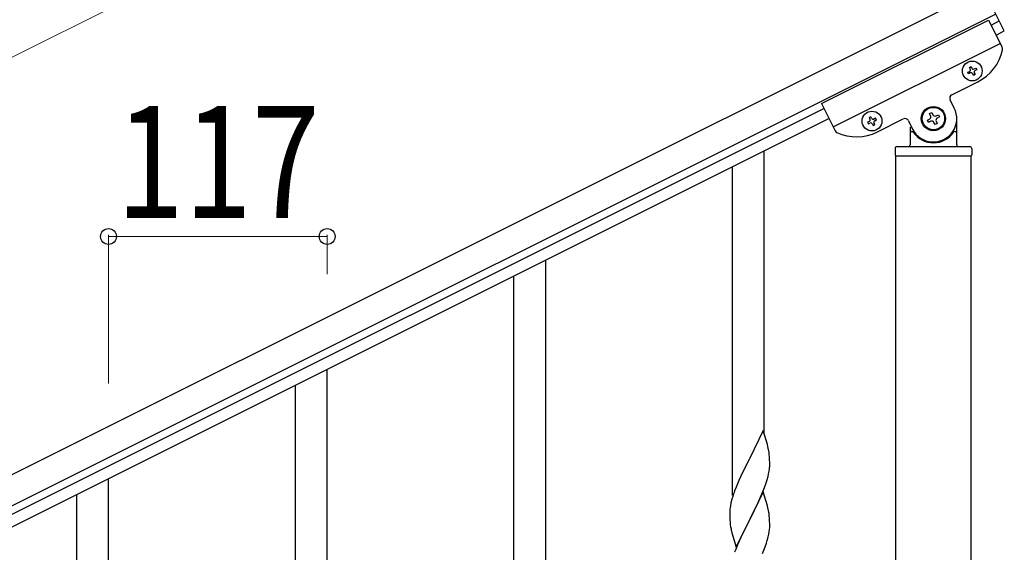
# Model space of a CAD drawing. Units: millimetres. Extents: x 250 to 8280, y 75 to 5795.
# Drawn here: x 2367 to 2894, y 4912 to 5198 of the extents above; entities that cross this region are included whole.
import ezdxf

# ---------------------------------------------------------------- set-up
doc = ezdxf.new("R2010")
doc.units = ezdxf.units.MM
doc.layers.add('YKK_A1', color=4, linetype='Continuous', lineweight=30)
doc.layers.add('YKK_D', color=6, linetype='Continuous', lineweight=13)
doc.styles.add('text-b', font='extslim2.shx', dxfattribs={"width": 0.8, "bigfont": 'extfont2.shx'})

msp = doc.modelspace()

# ---------------------------------------------------------------- linework, layer by layer
at = {"layer": 'YKK_A1', "linetype": 'Continuous', "ltscale": 0.5}
for p, q in [((2882.38, 5213.88), (1934.15, 4739.66)), ((2893.56, 5191.52), (2882.38, 5213.88)), ((2889.09, 5200.46), (1940.86, 4726.24)), ((2795.69, 5152.64), (2885.13, 5197.36)), ((2885.13, 5197.36), (2892.43, 5182.77)), ((2886.48, 5194.68), (2890.88, 5196.88)), ((2889.16, 5189.32), (2893.56, 5191.52)), ((2801.96, 5140.11), (2891.4, 5184.84)), ((2874.05, 5169.44), (2874.91, 5169.87)), ((2874.91, 5172.02), (2875.77, 5172.45)), ((2875.34, 5171.16), (2874.91, 5172.02)), ((2875.77, 5172.45), (2876.2, 5171.59)), ((2877.49, 5171.16), (2878.35, 5171.59)), ((2878.78, 5170.73), (2877.92, 5170.3)), ((2878.35, 5171.59), (2878.78, 5170.73)), ((2874.48, 5168.58), (2874.05, 5169.44)), ((2875.34, 5169.01), (2874.48, 5168.58)), ((2877.06, 5167.72), (2876.63, 5168.58)), ((2877.92, 5168.15), (2877.06, 5167.72)), ((2877.49, 5169.01), (2877.92, 5168.15)), ((2865.46, 5157.34), (2879.32, 5164.27)), ((2866.8, 5150.18), (2864.57, 5154.65)), ((1986.48, 4744.58), (2797.04, 5149.95)), ((2795.69, 5152.64), (2802.99, 5138.04)), ((1989.16, 4739.22), (2799.72, 5144.59)), ((2822.11, 5145.61), (2821.25, 5145.18)), ((2821.25, 5145.18), (2821.68, 5144.32)), ((2822.54, 5144.75), (2822.11, 5145.61)), ((2824.68, 5144.75), (2823.82, 5144.32)), ((2824.25, 5143.46), (2825.11, 5143.89)), ((2825.11, 5143.89), (2824.68, 5144.75)), ((2825.66, 5137.43), (2839.52, 5144.37)), ((2842.21, 5143.47), (2844.44, 5139)), ((2852.38, 5143.71), (2853.56, 5144.3)), ((2852.97, 5142.52), (2852.38, 5143.71)), ((2853.56, 5147.25), (2854.74, 5147.84)), ((2854.15, 5146.07), (2853.56, 5147.25)), ((2854.74, 5147.84), (2855.33, 5146.66)), ((2857.1, 5146.07), (2858.28, 5146.66)), ((2858.87, 5145.48), (2857.69, 5144.89)), ((2858.28, 5146.66), (2858.87, 5145.48)), ((2868.12, 5130.59), (2868.12, 5144.59)), ((2821.25, 5143.03), (2820.39, 5142.6)), ((2820.39, 5142.6), (2820.82, 5141.74)), ((2820.82, 5141.74), (2821.68, 5142.17)), ((2822.97, 5141.74), (2823.4, 5140.89)), ((2823.4, 5140.89), (2824.25, 5141.31)), ((2824.25, 5141.31), (2823.83, 5142.17)), ((2843.12, 5140.04), (2843.12, 5130.59)), ((2854.15, 5143.12), (2852.97, 5142.52)), ((2856.51, 5141.34), (2855.92, 5142.52)), ((2857.69, 5141.93), (2856.51, 5141.34)), ((2857.1, 5143.12), (2857.69, 5141.93)), ((2844.12, 5137.59), (2844.4, 5137.59)), ((2867.12, 5137.59), (2866.85, 5137.59)), ((2835.12, 5128.59), (2835.12, 5125.09)), ((2836.12, 5129.59), (2875.12, 5129.59)), ((2876.12, 5128.59), (2876.12, 5125.09)), ((2835.37, 5124.59), (2835.37, 4488.88)), ((2835.37, 5124.59), (2875.87, 5124.59)), ((2835.62, 5124.59), (2875.62, 5124.59)), ((2875.87, 4488.88), (2875.87, 5124.59))]:
    msp.add_line(p, q, dxfattribs=at)
at = {"layer": 'YKK_A1'}
for p, q in [((2765.12, 4975.55), (2765.12, 5127.17)), ((2748.12, 4942.64), (2748.12, 5118.66)), ((2648.12, 4820.04), (2648.12, 5068.59)), ((2631.12, 4820.04), (2631.12, 5060.07)), ((2531.12, 4858.38), (2531.12, 5010)), ((2514.12, 4825.46), (2514.12, 5001.48)), ((2764.52, 4977.58), (2757.3, 4962.72)), ((2766.79, 4969.93), (2764.52, 4977.58)), ((2767.04, 4968.98), (2766.79, 4969.93)), ((2767.25, 4968.04), (2767.04, 4968.98)), ((2767.91, 4963.17), (2767.8, 4964.58)), ((2756.96, 4962.05), (2754.13, 4956.41)), ((2757.3, 4962.72), (2756.96, 4962.05)), ((2767.97, 4961.93), (2767.91, 4963.17)), ((2768.01, 4960.2), (2767.97, 4961.93)), ((2768, 4958.25), (2768.02, 4959.05)), ((2768.02, 4959.05), (2768.01, 4960.2)), ((2754.13, 4956.41), (2752.57, 4953.12)), ((2767.1, 4952.9), (2767.44, 4954.32)), ((2767.44, 4954.32), (2767.7, 4955.68)), ((2767.7, 4955.68), (2767.89, 4957)), ((2414.12, 4702.86), (2414.12, 4951.41)), ((2751.47, 4950.66), (2750, 4947.13)), ((2752.57, 4953.12), (2751.47, 4950.66)), ((2765.19, 4946.96), (2765.91, 4948.98)), ((2765.91, 4948.98), (2766.4, 4950.47)), ((2750, 4947.13), (2749.22, 4945.1)), ((2764.52, 4944.71), (2757.3, 4929.85)), ((2762.91, 4941.41), (2763.99, 4943.92)), ((2763.99, 4943.92), (2765.19, 4946.96)), ((2766.79, 4937.07), (2764.52, 4944.71)), ((2397.12, 4702.86), (2397.12, 4942.89)), ((2747.27, 4938.72), (2746.98, 4937.33)), ((2747.76, 4940.63), (2747.27, 4938.72)), ((2748.19, 4942.1), (2747.76, 4940.63)), ((2760.69, 4936.62), (2761.8, 4938.97)), ((2761.8, 4938.97), (2762.91, 4941.41)), ((2746.63, 4934.73), (2746.58, 4933.91)), ((2746.58, 4933.91), (2746.58, 4933.51)), ((2746.58, 4933.51), (2746.6, 4931.65)), ((2746.98, 4937.33), (2746.76, 4936)), ((2757.47, 4930.18), (2759.18, 4933.57)), ((2759.18, 4933.57), (2760.69, 4936.62)), ((2767.04, 4936.11), (2766.79, 4937.07)), ((2767.25, 4935.17), (2767.04, 4936.11)), ((2746.6, 4931.65), (2746.63, 4930.64)), ((2746.63, 4930.64), (2746.67, 4929.7)), ((2746.67, 4929.7), (2746.77, 4928.26)), ((2746.77, 4928.26), (2746.92, 4926.95)), ((2750.07, 4914.99), (2757.3, 4929.85)), ((2757.13, 4929.52), (2754.35, 4923.99)), ((2757.3, 4929.85), (2757.13, 4929.52)), ((2757.3, 4929.85), (2757.47, 4930.18)), ((2767.91, 4930.3), (2767.8, 4931.72)), ((2767.97, 4929.06), (2767.91, 4930.3)), ((2768.01, 4927.33), (2767.97, 4929.06)), ((2768.02, 4926.19), (2768.01, 4927.33)), ((2746.92, 4926.95), (2747.07, 4925.96)), ((2747.56, 4923.59), (2747.81, 4922.64)), ((2747.81, 4922.64), (2750.07, 4914.99)), ((2754.35, 4923.99), (2753.02, 4921.21)), ((2767.53, 4921.91), (2767.77, 4923.26)), ((2767.77, 4923.26), (2767.94, 4924.56)), ((2767.94, 4924.56), (2768, 4925.39)), ((2768, 4925.39), (2768.02, 4926.19)), ((2752.57, 4920.25), (2750.82, 4916.29)), ((2753.02, 4921.21), (2752.57, 4920.25)), ((2765.56, 4915.1), (2766.25, 4917.11)), ((2766.25, 4917.11), (2766.7, 4918.59)), ((2766.7, 4918.59), (2767.22, 4920.51)), ((2767.22, 4920.51), (2767.53, 4921.91)), ((2749.8, 4913.76), (2749.22, 4912.24)), ((2750.82, 4916.29), (2749.8, 4913.76)), ((2764.19, 4911.56), (2765.56, 4915.1))]:
    msp.add_line(p, q, dxfattribs=at)
at = {"layer": 'YKK_A1', "linetype": 'Continuous', "ltscale": 0.5}
for centre, radius in [((2876.41, 5170.08), 5.3), ((2855.62, 5144.59), 6.5), ((2855.62, 5144.59), 6), ((2822.75, 5143.25), 5.3)]:
    msp.add_circle(centre, radius, dxfattribs=at)
for centre, radius, start, end in [((2868.14, 5186.63), 25, 296.57, 348.07), ((2890.64, 5181.88), 2, 348.07, 26.57), ((2874.48, 5170.73), 0.96, 296.57, 26.57), ((2877.06, 5172.02), 0.96, 206.57, 296.57), ((2878.35, 5169.44), 0.96, 116.57, 206.57), ((2875.77, 5168.15), 0.96, 26.57, 116.57), ((2866.35, 5155.55), 2, 116.57, 206.57), ((2855.62, 5144.59), 12.5, 206.57, 26.57), ((2820.82, 5143.89), 0.96, 296.57, 26.57), ((2823.4, 5145.18), 0.96, 206.57, 296.57), ((2824.68, 5142.6), 0.96, 116.57, 206.57), ((2840.42, 5142.58), 2, 26.57, 116.57), ((2852.97, 5145.48), 1.32, 296.57, 26.57), ((2856.51, 5147.25), 1.32, 206.57, 296.57), ((2858.28, 5143.71), 1.32, 116.57, 206.57), ((2822.11, 5141.31), 0.96, 26.57, 116.57), ((2854.74, 5141.93), 1.32, 26.57, 116.57), ((2804.78, 5138.94), 2, 206.57, 245.07), ((2814.48, 5159.79), 25, 245.07, 296.57), ((2844.12, 5136.59), 1, 90, 180), ((2844.4, 5137.09), 0.5, 33.749, 90), ((2855.62, 5144.59), 13, 213.749, 326.251), ((2866.85, 5137.09), 0.5, 90, 146.251), ((2867.12, 5136.59), 1, 0, 90), ((2836.12, 5128.59), 1, 90, 180), ((2842.12, 5130.59), 1, 270, 0), ((2869.12, 5130.59), 1, 180, 270), ((2875.12, 5128.59), 1, 0, 90), ((2835.62, 5125.09), 0.5, 180, 270), ((2875.62, 5125.09), 0.5, 270, 0)]:
    msp.add_arc(centre, radius, start, end, dxfattribs=at)
at = {"layer": 'YKK_A1'}
for centre, radius, start, end in [((2725.79, 4959.33), 42.37, 9.5672, 11.859), ((2722.94, 4959.73), 45.12, 6.176, 8.4678), ((2736.57, 4960.25), 31.49, 354.0716, 356.3633), ((2706.01, 4969.19), 63.23, 342.7842, 345.076), ((2823.82, 4917.85), 79.42, 159.9344, 162.2261), ((2778.56, 4932.12), 32.04, 173.0323, 175.3241), ((2725.66, 4926.47), 42.49, 9.5359, 11.8277), ((2723.06, 4926.86), 45, 6.1963, 8.4881), ((2806.43, 4937.03), 60.39, 190.5595, 192.8513)]:
    msp.add_arc(centre, radius, start, end, dxfattribs=at)
at = {"layer": 'YKK_D'}
for p, q in [((2792.92, 5392.76), (1844.69, 4918.54)), ((2414.12, 5002.75), (2414.12, 5082.4)), ((2414.12, 5081.4), (2531.12, 5081.4)), ((2531.12, 5061.26), (2531.12, 5082.4))]:
    msp.add_line(p, q, dxfattribs=at)
at = {"layer": 'YKK_D', "linetype": 'ByBlock', "lineweight": -2}
for centre in [(2414.12, 5081.4), (2531.12, 5081.4)]:
    msp.add_circle(centre, 4.25, dxfattribs=at)

# ---------------------------------------------------------------- texts
at = {"layer": 'YKK_D', "style": 'text-b', "width": 0.8}
msp.add_text('117', height=60, dxfattribs=at).set_placement((2418.22, 5091.4))

doc.saveas('drawing.dxf')
